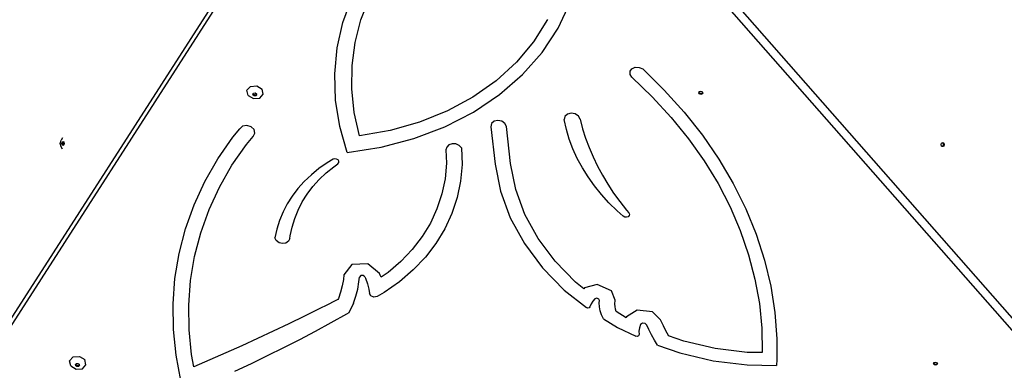
# Model space of a CAD drawing. Units: millimetres. Extents: x -12441 to 372746, y -3372 to 23887.
# Drawn here: x -6173 to -5294, y 16534 to 16847 of the extents above; entities that cross this region are included whole.
import ezdxf

# ---------------------------------------------------------------- set-up
doc = ezdxf.new("R2010")
doc.units = ezdxf.units.MM
doc.layers.add('Toestel 2D', color=7, linetype='Continuous', lineweight=20)
doc.layers.add('VP-EQ', color=7, linetype='Continuous', true_color=0x8a3492)

# ---------------------------------------------------------------- blocks, each defined once
blk = doc.blocks.new('3260')
at = {"layer": 'VP-EQ', "color": 7}
for p, q in [((11118.001, 1088.565), (11080.431, 1030.101)), ((11116.522, 1086.915), (11081.397, 1032.256)), ((11174.227, 1032.231), (11126.653, 1086.417)), ((11174.771, 1030.515), (11126.488, 1085.509)), ((11112.486, 1060.939), (11113.288, 1063.135)), ((11114.095, 1061.179), (11114.861, 1063.13)), ((11131.683, 1060.424), (11132.767, 1062.721)), ((11111.972, 1058.67), (11112.486, 1060.939)), ((11113.571, 1059.162), (11114.095, 1061.179)), ((11130.741, 1061.203), (11129.501, 1059.219)), ((11130.256, 1058.269), (11131.683, 1060.424)), ((11111.751, 1056.352), (11111.972, 1058.67)), ((11113.293, 1057.098), (11113.571, 1059.162)), ((11129.501, 1059.219), (11127.964, 1057.387)), ((11128.506, 1056.286), (11130.256, 1058.269)), ((11113.264, 1055.005), (11113.293, 1057.098)), ((11127.964, 1057.387), (11126.151, 1055.731)), ((11138.272, 1056.81), (11138.566, 1056.938)), ((11138.566, 1056.938), (11138.913, 1056.931)), ((11138.913, 1056.931), (11139.228, 1056.792)), ((11111.826, 1054.009), (11111.751, 1056.352)), ((11126.457, 1054.503), (11128.506, 1056.286)), ((11138.1, 1056.302), (11138.103, 1056.579)), ((11138.265, 1056.047), (11138.1, 1056.302)), ((11138.103, 1056.579), (11138.272, 1056.81)), ((11138.265, 1056.047), (11140.089, 1054.296)), ((11139.228, 1056.792), (11141.159, 1054.902)), ((11103.921, 1054.88), (11104.243, 1055.234)), ((11104.243, 1055.234), (11104.803, 1055.279)), ((11104.803, 1055.279), (11105.273, 1054.99)), ((11126.151, 1055.731), (11124.088, 1054.275)), ((11104.025, 1054.426), (11103.921, 1054.88)), ((11104.025, 1054.426), (11104.495, 1054.137)), ((11104.439, 1054.552), (11104.465, 1054.58)), ((11104.464, 1054.443), (11104.439, 1054.552)), ((11104.576, 1054.374), (11104.464, 1054.443)), ((11104.465, 1054.58), (11104.516, 1054.636)), ((11104.478, 1054.522), (11104.465, 1054.58)), ((11104.591, 1054.453), (11104.478, 1054.522)), ((11104.516, 1054.636), (11104.65, 1054.647)), ((11104.71, 1054.385), (11104.576, 1054.374)), ((11104.725, 1054.464), (11104.591, 1054.453)), ((11104.65, 1054.647), (11104.762, 1054.578)), ((11104.787, 1054.469), (11104.71, 1054.385)), ((11104.776, 1054.52), (11104.725, 1054.464)), ((11104.762, 1054.578), (11104.776, 1054.52)), ((11104.776, 1054.52), (11104.787, 1054.469)), ((11105.055, 1054.183), (11105.378, 1054.536)), ((11105.378, 1054.536), (11105.273, 1054.99)), ((11113.485, 1052.903), (11113.264, 1055.005)), ((11124.088, 1054.275), (11121.803, 1053.04)), ((11124.138, 1052.944), (11126.457, 1054.503)), ((11140.089, 1054.296), (11141.777, 1052.464)), ((11141.159, 1054.902), (11142.941, 1052.924)), ((11144.234, 1054.659), (11144.259, 1054.721)), ((11144.298, 1054.558), (11144.234, 1054.659)), ((11144.259, 1054.721), (11144.275, 1054.76)), ((11144.312, 1054.638), (11144.259, 1054.721)), ((11144.275, 1054.76), (11144.395, 1054.803)), ((11144.428, 1054.517), (11144.298, 1054.558)), ((11144.442, 1054.597), (11144.312, 1054.638)), ((11144.395, 1054.803), (11144.525, 1054.762)), ((11144.548, 1054.56), (11144.428, 1054.517)), ((11144.563, 1054.639), (11144.442, 1054.597)), ((11144.525, 1054.762), (11144.578, 1054.678)), ((11144.589, 1054.661), (11144.548, 1054.56)), ((11144.578, 1054.678), (11144.563, 1054.639)), ((11144.578, 1054.678), (11144.589, 1054.661)), ((11104.495, 1054.137), (11105.055, 1054.183)), ((11112.196, 1051.663), (11111.826, 1054.009)), ((11113.953, 1050.81), (11113.485, 1052.903)), ((11121.803, 1053.04), (11119.329, 1052.042)), ((11121.581, 1051.632), (11124.138, 1052.944)), ((11132.293, 1052.549), (11132.219, 1052.275)), ((11132.525, 1052.75), (11132.293, 1052.549)), ((11132.859, 1052.829), (11132.525, 1052.75)), ((11133.213, 1052.767), (11132.859, 1052.829)), ((11133.501, 1052.578), (11133.213, 1052.767)), ((11133.652, 1052.31), (11133.501, 1052.578)), ((11141.777, 1052.464), (11143.321, 1050.557)), ((11142.941, 1052.924), (11144.565, 1050.868)), ((11103.531, 1051.666), (11103.276, 1051.437)), ((11103.913, 1051.736), (11103.531, 1051.666)), ((11104.299, 1051.625), (11103.913, 1051.736)), ((11104.565, 1051.368), (11104.299, 1051.625)), ((11112.858, 1049.339), (11112.196, 1051.663)), ((11119.329, 1052.042), (11116.7, 1051.295)), ((11118.823, 1050.585), (11121.581, 1051.632)), ((11125.735, 1051.911), (11125.674, 1051.631)), ((11125.674, 1051.631), (11126.056, 1048.293)), ((11125.966, 1052.117), (11125.735, 1051.911)), ((11126.305, 1052.194), (11125.966, 1052.117)), ((11126.661, 1052.121), (11126.305, 1052.194)), ((11126.939, 1051.918), (11126.661, 1052.121)), ((11127.064, 1051.639), (11126.939, 1051.918)), ((11127.441, 1048.339), (11127.064, 1051.639)), ((11132.418, 1051.395), (11132.219, 1052.275)), ((11133.652, 1052.31), (11133.872, 1051.456)), ((11102.658, 1050.686), (11103.276, 1051.437)), ((11103.868, 1050.049), (11104.461, 1050.768)), ((11104.461, 1050.768), (11104.625, 1051.048)), ((11104.625, 1051.048), (11104.565, 1051.368)), ((11116.7, 1051.295), (11113.953, 1050.81)), ((11132.681, 1050.521), (11132.418, 1051.395)), ((11133.872, 1051.456), (11134.138, 1050.608)), ((11144.565, 1050.868), (11146.025, 1048.741)), ((11087.259, 1050.135), (11087.334, 1050.438)), ((11087.334, 1049.833), (11087.259, 1050.135)), ((11087.452, 1050.649), (11087.334, 1050.438)), ((11087.452, 1049.616), (11087.334, 1049.833)), ((11087.408, 1050.137), (11087.439, 1050.264)), ((11087.439, 1050.01), (11087.408, 1050.137)), ((11087.439, 1050.264), (11087.515, 1050.317)), ((11087.515, 1049.959), (11087.439, 1050.01)), ((11087.513, 1050.136), (11087.544, 1050.263)), ((11087.544, 1050.01), (11087.513, 1050.136)), ((11087.515, 1050.317), (11087.569, 1050.28)), ((11087.566, 1049.995), (11087.515, 1049.959)), ((11087.544, 1050.263), (11087.569, 1050.28)), ((11087.566, 1049.995), (11087.544, 1050.01)), ((11087.591, 1050.012), (11087.566, 1049.995)), ((11087.569, 1050.28), (11087.591, 1050.265)), ((11087.591, 1050.265), (11087.623, 1050.139)), ((11087.623, 1050.139), (11087.591, 1050.012)), ((11101.323, 1048.759), (11102.658, 1050.686)), ((11102.58, 1048.189), (11103.868, 1050.049)), ((11112.858, 1049.339), (11115.902, 1049.817)), ((11115.902, 1049.817), (11118.823, 1050.585)), ((11121.743, 1049.819), (11121.677, 1049.568)), ((11121.942, 1050.013), (11121.743, 1049.819)), ((11122.234, 1050.11), (11121.942, 1050.013)), ((11122.562, 1050.092), (11122.234, 1050.11)), ((11122.858, 1049.961), (11122.562, 1050.092)), ((11123.065, 1049.745), (11122.858, 1049.961)), ((11133.008, 1049.657), (11132.681, 1050.521)), ((11134.138, 1050.608), (11134.447, 1049.767)), ((11143.321, 1050.557), (11144.714, 1048.585)), ((11165.851, 1050.032), (11165.893, 1050.159)), ((11165.893, 1049.905), (11165.851, 1050.032)), ((11165.893, 1050.159), (11165.953, 1050.19)), ((11165.956, 1049.872), (11165.893, 1049.905)), ((11165.953, 1050.19), (11165.994, 1050.21)), ((11165.953, 1050.19), (11166.016, 1050.156)), ((11166.016, 1049.903), (11165.956, 1049.872)), ((11165.994, 1049.852), (11165.956, 1049.872)), ((11165.994, 1050.21), (11166.095, 1050.157)), ((11166.095, 1049.904), (11165.994, 1049.852)), ((11166.016, 1050.156), (11166.058, 1050.029)), ((11166.058, 1050.029), (11166.016, 1049.903)), ((11166.095, 1050.157), (11166.137, 1050.03)), ((11166.137, 1050.03), (11166.095, 1049.904)), ((11121.677, 1049.568), (11121.711, 1048.366)), ((11123.065, 1049.745), (11123.108, 1048.246)), ((11133.397, 1048.806), (11133.008, 1049.657)), ((11134.447, 1049.767), (11134.799, 1048.934)), ((11134.799, 1048.934), (11135.194, 1048.11)), ((11100.17, 1046.748), (11101.323, 1048.759)), ((11101.468, 1046.248), (11102.58, 1048.189)), ((11111.082, 1048.405), (11110.348, 1047.895)), ((11110.993, 1047.509), (11111.673, 1048.063)), ((11111.617, 1048.723), (11111.082, 1048.405)), ((11111.762, 1048.768), (11111.617, 1048.723)), ((11111.673, 1048.063), (11112.038, 1048.319)), ((11111.922, 1048.747), (11111.762, 1048.768)), ((11112.055, 1048.668), (11111.922, 1048.747)), ((11112.038, 1048.319), (11112.122, 1048.422)), ((11112.128, 1048.549), (11112.055, 1048.668)), ((11112.122, 1048.422), (11112.128, 1048.549)), ((11121.711, 1048.366), (11121.591, 1046.983)), ((11123.108, 1048.246), (11122.978, 1046.761)), ((11126.056, 1048.293), (11126.536, 1045.869)), ((11127.899, 1046.027), (11127.441, 1048.339)), ((11133.846, 1047.971), (11133.397, 1048.806)), ((11135.194, 1048.11), (11135.63, 1047.298)), ((11144.714, 1048.585), (11145.952, 1046.554)), ((11146.025, 1048.741), (11147.314, 1046.554)), ((11109.666, 1047.341), (11109.039, 1046.745)), ((11110.348, 1047.895), (11109.666, 1047.341)), ((11110.369, 1046.914), (11110.993, 1047.509)), ((11134.355, 1047.154), (11133.846, 1047.971)), ((11135.63, 1047.298), (11136.108, 1046.499)), ((11099.207, 1044.665), (11100.17, 1046.748)), ((11109.039, 1046.745), (11108.471, 1046.113)), ((11109.804, 1046.281), (11110.369, 1046.914)), ((11121.591, 1046.983), (11121.311, 1045.625)), ((11122.978, 1046.761), (11122.678, 1045.304)), ((11134.921, 1046.359), (11134.355, 1047.154)), ((11135.543, 1045.589), (11134.921, 1046.359)), ((11136.108, 1046.499), (11136.626, 1045.713)), ((11145.952, 1046.554), (11147.028, 1044.474)), ((11147.314, 1046.554), (11148.427, 1044.315)), ((11100.538, 1044.238), (11101.468, 1046.248)), ((11107.964, 1045.445), (11107.52, 1044.746)), ((11108.471, 1046.113), (11107.964, 1045.445)), ((11108.859, 1044.915), (11109.299, 1045.614)), ((11109.299, 1045.614), (11109.804, 1046.281)), ((11121.311, 1045.625), (11120.874, 1044.305)), ((11126.536, 1045.869), (11127.412, 1043.491)), ((11128.721, 1043.796), (11127.899, 1046.027)), ((11136.218, 1044.846), (11135.543, 1045.589)), ((11136.626, 1045.713), (11137.184, 1044.944)), ((11098.438, 1042.52), (11099.207, 1044.665)), ((11107.52, 1044.746), (11107.142, 1044.02)), ((11108.484, 1044.189), (11108.859, 1044.915)), ((11122.678, 1045.304), (11122.209, 1043.887)), ((11136.944, 1044.133), (11136.218, 1044.846)), ((11137.184, 1044.944), (11137.78, 1044.191)), ((11099.795, 1042.167), (11100.538, 1044.238)), ((11107.142, 1044.02), (11106.832, 1043.269)), ((11108.178, 1043.439), (11108.484, 1044.189)), ((11120.874, 1044.305), (11120.284, 1043.032)), ((11122.209, 1043.887), (11121.576, 1042.521)), ((11129.902, 1041.648), (11128.721, 1043.796)), ((11137.501, 1043.643), (11136.944, 1044.133)), ((11137.78, 1044.191), (11137.993, 1043.943)), ((11138.034, 1043.695), (11137.941, 1043.597)), ((11137.993, 1043.943), (11138.053, 1043.82)), ((11138.053, 1043.82), (11138.034, 1043.695)), ((11147.028, 1044.474), (11147.939, 1042.354)), ((11148.427, 1044.315), (11149.358, 1042.034)), ((11106.832, 1043.269), (11106.592, 1042.498)), ((11107.941, 1042.669), (11108.178, 1043.439)), ((11120.284, 1043.032), (11119.546, 1041.818)), ((11127.412, 1043.491), (11128.671, 1041.201)), ((11137.638, 1043.568), (11137.501, 1043.643)), ((11137.797, 1043.551), (11137.638, 1043.568)), ((11137.941, 1043.597), (11137.797, 1043.551)), ((11097.866, 1040.324), (11098.438, 1042.52)), ((11099.243, 1040.047), (11099.795, 1042.167)), ((11106.592, 1042.498), (11106.422, 1041.711)), ((11107.774, 1041.883), (11107.941, 1042.669)), ((11121.576, 1042.521), (11120.783, 1041.218)), ((11147.939, 1042.354), (11148.68, 1040.203)), ((11149.358, 1042.034), (11150.104, 1039.722)), ((11106.538, 1041.464), (11106.422, 1041.711)), ((11106.78, 1041.28), (11106.538, 1041.464)), ((11107.093, 1041.201), (11106.78, 1041.28)), ((11107.403, 1041.246), (11107.093, 1041.201)), ((11107.639, 1041.404), (11107.403, 1041.246)), ((11107.745, 1041.639), (11107.639, 1041.404)), ((11107.745, 1041.639), (11107.774, 1041.883)), ((11119.546, 1041.818), (11118.665, 1040.673)), ((11120.783, 1041.218), (11119.838, 1039.989)), ((11128.671, 1041.201), (11130.287, 1039.042)), ((11131.418, 1039.622), (11129.902, 1041.648)), ((11097.494, 1038.087), (11097.866, 1040.324)), ((11118.665, 1040.673), (11117.65, 1039.606)), ((11148.68, 1040.203), (11149.248, 1038.029)), ((11098.884, 1037.888), (11099.243, 1040.047)), ((11113.291, 1039.329), (11112.57, 1038.395)), ((11114.705, 1039.394), (11113.291, 1039.329)), ((11115.742, 1038.542), (11114.705, 1039.394)), ((11117.65, 1039.606), (11116.508, 1038.627)), ((11119.838, 1039.989), (11118.748, 1038.844)), ((11133.244, 1037.754), (11131.418, 1039.622)), ((11150.104, 1039.722), (11150.661, 1037.388)), ((11112.57, 1038.395), (11112.529, 1037.99)), ((11115.817, 1038.379), (11115.742, 1038.542)), ((11116.508, 1038.627), (11115.884, 1038.189)), ((11118.748, 1038.844), (11117.523, 1037.793)), ((11130.287, 1039.042), (11132.233, 1037.051)), ((11097.325, 1035.821), (11097.494, 1038.087)), ((11098.721, 1035.7), (11098.884, 1037.888)), ((11112.529, 1037.99), (11112.424, 1037.42)), ((11113.799, 1037.133), (11113.916, 1037.773)), ((11113.916, 1037.773), (11113.961, 1038.212)), ((11114.069, 1038.352), (11113.961, 1038.212)), ((11114.282, 1038.362), (11114.069, 1038.352)), ((11114.437, 1038.234), (11114.282, 1038.362)), ((11114.437, 1038.234), (11114.492, 1038.115)), ((11114.492, 1038.115), (11114.667, 1037.62)), ((11114.667, 1037.62), (11114.792, 1037.118)), ((11115.884, 1038.189), (11115.817, 1038.379)), ((11117.523, 1037.793), (11116.173, 1036.845)), ((11133.978, 1037.169), (11133.244, 1037.754)), ((11135.164, 1037.533), (11134.037, 1037.237)), ((11136.435, 1036.988), (11135.164, 1037.533)), ((11149.248, 1038.029), (11149.641, 1035.842)), ((11112.274, 1036.859), (11112.079, 1036.309)), ((11112.424, 1037.42), (11112.274, 1036.859)), ((11113.631, 1036.504), (11113.799, 1037.133)), ((11114.792, 1037.118), (11114.846, 1036.747)), ((11114.979, 1036.529), (11114.846, 1036.747)), ((11116.173, 1036.845), (11115.53, 1036.477)), ((11132.233, 1037.051), (11134.202, 1035.482)), ((11134.037, 1037.237), (11133.978, 1037.169)), ((11136.784, 1036.148), (11136.435, 1036.988)), ((11150.661, 1037.388), (11151.027, 1035.043)), ((11097.359, 1033.537), (11097.325, 1035.821)), ((11111.797, 1036.084), (11111.059, 1035.714)), ((11112.031, 1036.203), (11111.797, 1036.084)), ((11112.079, 1036.309), (11112.031, 1036.203)), ((11113.412, 1035.889), (11113.021, 1035.013)), ((11113.412, 1035.889), (11113.631, 1036.504)), ((11115.251, 1036.422), (11114.979, 1036.529)), ((11115.53, 1036.477), (11115.251, 1036.422)), ((11134.622, 1035.807), (11134.522, 1035.542)), ((11134.772, 1036.053), (11134.622, 1035.807)), ((11134.967, 1036.276), (11134.772, 1036.053)), ((11135.139, 1036.321), (11134.967, 1036.276)), ((11135.309, 1036.248), (11135.139, 1036.321)), ((11135.369, 1036.103), (11135.309, 1036.248)), ((11135.351, 1035.924), (11135.369, 1036.103)), ((11135.367, 1035.56), (11135.351, 1035.924)), ((11136.749, 1035.804), (11136.784, 1036.148)), ((11136.759, 1035.568), (11136.749, 1035.804)), ((11149.641, 1035.842), (11149.857, 1033.651)), ((11098.754, 1033.496), (11098.721, 1035.7)), ((11110.421, 1035.398), (11109.04, 1034.719)), ((11111.037, 1035.705), (11110.421, 1035.398)), ((11111.059, 1035.714), (11111.037, 1035.705)), ((11112.799, 1034.886), (11111.412, 1034.112)), ((11113.021, 1035.013), (11112.799, 1034.886)), ((11134.325, 1035.433), (11134.202, 1035.482)), ((11134.451, 1035.457), (11134.325, 1035.433)), ((11134.522, 1035.542), (11134.451, 1035.457)), ((11135.434, 1035.197), (11135.367, 1035.56)), ((11135.553, 1034.839), (11135.434, 1035.197)), ((11136.802, 1035.333), (11136.759, 1035.568)), ((11136.869, 1035.133), (11136.802, 1035.333)), ((11137.762, 1034.578), (11136.869, 1035.133)), ((11138.736, 1035.252), (11137.792, 1034.67)), ((11140.103, 1035.091), (11138.736, 1035.252)), ((11140.825, 1034.405), (11140.103, 1035.091)), ((11151.027, 1035.043), (11151.2, 1032.696)), ((11107.652, 1034.048), (11106.257, 1033.385)), ((11109.04, 1034.719), (11107.652, 1034.048)), ((11111.412, 1034.112), (11110.013, 1033.353)), ((11135.721, 1034.491), (11135.553, 1034.839)), ((11135.721, 1034.491), (11136.968, 1033.716)), ((11137.792, 1034.67), (11137.762, 1034.578)), ((11139.213, 1034.08), (11139.035, 1033.97)), ((11139.449, 1034.052), (11139.213, 1034.08)), ((11139.606, 1033.902), (11139.449, 1034.052)), ((11141.073, 1033.843), (11140.825, 1034.405)), ((11097.596, 1031.248), (11097.359, 1033.537)), ((11098.983, 1031.286), (11098.754, 1033.496)), ((11106.257, 1033.385), (11104.857, 1032.729)), ((11110.013, 1033.353), (11108.599, 1032.609)), ((11136.968, 1033.716), (11138.612, 1032.935)), ((11138.939, 1033.68), (11138.896, 1033.38)), ((11138.896, 1033.38), (11138.904, 1033.073)), ((11139.035, 1033.97), (11138.939, 1033.68)), ((11139.772, 1033.529), (11139.606, 1033.902)), ((11140.008, 1033.054), (11139.772, 1033.529)), ((11141.288, 1033.413), (11141.073, 1033.843)), ((11141.524, 1032.988), (11141.288, 1033.413)), ((11149.857, 1033.651), (11149.895, 1031.466)), ((11104.857, 1032.729), (11103.45, 1032.081)), ((11108.599, 1032.609), (11107.173, 1031.88)), ((11138.751, 1032.913), (11138.612, 1032.935)), ((11138.868, 1032.968), (11138.751, 1032.913)), ((11138.904, 1033.073), (11138.868, 1032.968)), ((11140.269, 1032.586), (11140.008, 1033.054)), ((11140.552, 1032.125), (11140.269, 1032.586)), ((11141.54, 1032.962), (11141.524, 1032.988)), ((11142.91, 1032.485), (11141.54, 1032.962)), ((11145.7, 1031.837), (11142.91, 1032.485)), ((11151.2, 1032.696), (11151.184, 1030.859)), ((11102.038, 1031.441), (11100.619, 1030.808)), ((11103.45, 1032.081), (11102.038, 1031.441)), ((11107.173, 1031.88), (11105.734, 1031.167)), ((11140.552, 1032.125), (11142.536, 1031.435)), ((11142.536, 1031.435), (11145.509, 1030.744)), ((11148.541, 1031.487), (11145.7, 1031.837)), ((11149.895, 1031.466), (11148.541, 1031.487)), ((11088.099, 1030.727), (11088.421, 1031.08)), ((11088.203, 1030.273), (11088.099, 1030.727)), ((11088.421, 1031.08), (11088.981, 1031.126)), ((11088.694, 1030.483), (11088.828, 1030.494)), ((11088.828, 1030.494), (11088.94, 1030.425)), ((11088.981, 1031.126), (11089.451, 1030.837)), ((11089.555, 1030.383), (11089.451, 1030.837)), ((11098.035, 1028.964), (11097.596, 1031.248)), ((11099.194, 1030.184), (11098.983, 1031.286)), ((11100.619, 1030.808), (11099.194, 1030.184)), ((11105.734, 1031.167), (11104.283, 1030.468)), ((11145.509, 1030.744), (11148.538, 1030.371)), ((11151.184, 1030.859), (11151.17, 1030.33)), ((11165.166, 1030.48), (11165.191, 1030.543)), ((11165.191, 1030.543), (11165.207, 1030.581)), ((11165.244, 1030.459), (11165.191, 1030.543)), ((11165.207, 1030.581), (11165.327, 1030.624)), ((11165.327, 1030.624), (11165.458, 1030.583)), ((11165.458, 1030.583), (11165.511, 1030.499)), ((11165.511, 1030.499), (11165.495, 1030.46)), ((11165.511, 1030.499), (11165.521, 1030.482)), ((11088.203, 1030.273), (11088.673, 1029.984)), ((11088.617, 1030.398), (11088.643, 1030.427)), ((11088.642, 1030.29), (11088.617, 1030.398)), ((11088.754, 1030.221), (11088.642, 1030.29)), ((11088.643, 1030.427), (11088.694, 1030.483)), ((11088.656, 1030.369), (11088.643, 1030.427)), ((11088.769, 1030.3), (11088.656, 1030.369)), ((11088.673, 1029.984), (11089.233, 1030.03)), ((11088.888, 1030.231), (11088.754, 1030.221)), ((11088.903, 1030.311), (11088.769, 1030.3)), ((11088.965, 1030.316), (11088.888, 1030.231)), ((11088.954, 1030.367), (11088.903, 1030.311)), ((11088.94, 1030.425), (11088.954, 1030.367)), ((11088.954, 1030.367), (11088.965, 1030.316)), ((11089.233, 1030.03), (11089.555, 1030.383)), ((11104.283, 1030.468), (11102.818, 1029.786)), ((11148.538, 1030.371), (11151.17, 1030.33)), ((11165.23, 1030.379), (11165.166, 1030.48)), ((11165.36, 1030.338), (11165.23, 1030.379)), ((11165.374, 1030.418), (11165.244, 1030.459)), ((11165.481, 1030.381), (11165.36, 1030.338)), ((11165.495, 1030.46), (11165.374, 1030.418)), ((11165.521, 1030.482), (11165.481, 1030.381))]:
    blk.add_line(p, q, dxfattribs=at)
blk = doc.blocks.new('VPL-16-3260-1-GM')
at = {"layer": 'Toestel 2D', "color": 0, "xscale": 10, "yscale": 10, "zscale": 10}
blk.add_blockref('3260', (-117009.15, 6234.96), dxfattribs=at)

msp = doc.modelspace()

# ---------------------------------------------------------------- block references
msp.add_blockref('VPL-16-3260-1-GM', (0, 0))

doc.saveas('drawing.dxf')
